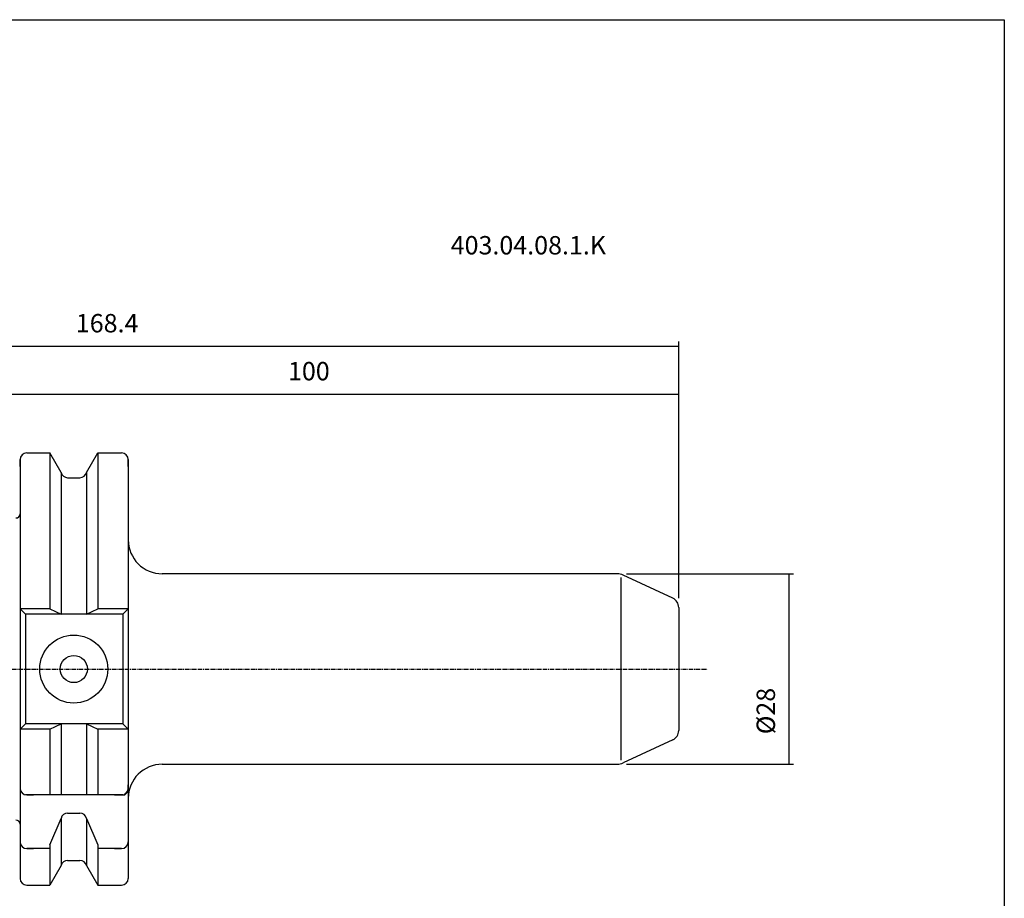
# Model space of a CAD drawing. Extents: x 13 to 300, y -21 to 176.
# Drawn here: x 155 to 300, y 47 to 176 of the extents above; entities that cross this region are included whole.
import ezdxf

# ---------------------------------------------------------------- set-up
doc = ezdxf.new("R2010")
doc.units = 0
doc.header["$MEASUREMENT"] = 0
doc.linetypes.add('CENTER', pattern=[0.95, 0.625, -0.125, 0.075, -0.125])
doc.layers.add('CK_LEVEL_1', color=7, linetype='CONTINUOUS')
doc.styles.add('BOX', font='txt.shx', dxfattribs={"height": 1})
doc.dimstyles.new('DIMSTYLE1', dxfattribs={"dimtxt": 2.7, "dimasz": 2.7, "dimexe": 2.7, "dimexo": 0.0625, "dimgap": 0.09, "dimtad": 0, "dimtih": 1, "dimtoh": 1, "dimdec": 4, "dimzin": 0, "dimtxsty": 'STANDARD', "dimcen": 0.09, "dimazin": 3, "dimtfac": 1, "dimtdec": 4, "dimtofl": 0, "dimtmove": 0, "dimatfit": 3, "dimtolj": 1, "dimtzin": 0})

# ---------------------------------------------------------------- blocks, each defined once
blk = doc.blocks.new('*D0')
at = {"layer": 'CK_LEVEL_1', "color": 4, "linetype": 'CONTINUOUS'}
for p, q in [((152.17, 103.85), (152.17, 121.36)), ((152.17, 120.69), (252.17, 120.69)), ((252.17, 90.67), (252.17, 121.36))]:
    blk.add_line(p, q, dxfattribs=at)
for points in [[(152.17, 120.69), (154.87, 121.09), (154.87, 120.28), (152.17, 120.69)], [(252.17, 120.69), (249.47, 120.28), (249.47, 121.09), (252.17, 120.69)]]:
    blk.add_solid(points, dxfattribs=at)
at = {"layer": 'CK_LEVEL_1', "color": 4, "linetype": 'CONTINUOUS', "style": 'BOX'}
blk.add_text('100', height=2.7, dxfattribs=at).set_placement((194.75, 122.71))
blk = doc.blocks.new('*D1')
at = {"layer": 'CK_LEVEL_1', "color": 4, "linetype": 'CONTINUOUS'}
for p, q in [((83.77, 92.84), (83.77, 128.41)), ((83.77, 127.74), (252.17, 127.74)), ((252.17, 90.67), (252.17, 128.41))]:
    blk.add_line(p, q, dxfattribs=at)
for points in [[(83.77, 127.74), (86.47, 128.14), (86.47, 127.33), (83.77, 127.74)], [(252.17, 127.74), (249.47, 127.33), (249.47, 128.14), (252.17, 127.74)]]:
    blk.add_solid(points, dxfattribs=at)
at = {"layer": 'CK_LEVEL_1', "color": 4, "linetype": 'CONTINUOUS', "style": 'BOX'}
blk.add_text('168.4', height=2.7, dxfattribs=at).set_placement((163.57, 129.76))
blk = doc.blocks.new('*D3')
at = {"layer": 'CK_LEVEL_1', "color": 4, "linetype": 'CONTINUOUS'}
for p, q in [((244.5, 94.27), (269.02, 94.27)), ((268.35, 94.27), (268.35, 66.27)), ((244.5, 66.27), (269.02, 66.27))]:
    blk.add_line(p, q, dxfattribs=at)
for points in [[(268.35, 94.27), (268.75, 91.57), (267.94, 91.57), (268.35, 94.27)], [(268.35, 66.27), (267.94, 68.97), (268.75, 68.97), (268.35, 66.27)]]:
    blk.add_solid(points, dxfattribs=at)
at = {"layer": 'CK_LEVEL_1', "color": 4, "linetype": 'CONTINUOUS', "style": 'BOX'}
blk.add_text('%%c28', height=2.7, rotation=90, dxfattribs=at).set_placement((266.32, 70.69))

msp = doc.modelspace()

# ---------------------------------------------------------------- linework, layer by layer
at = {"layer": 'CK_LEVEL_1', "color": 7, "linetype": 'CONTINUOUS'}
for p, q in [((156.3715, 112.04976), (157.3715, 112.04976)), ((156.3715, 112.04976), (159.73523, 112.04976)), ((161.3965, 109.17236), (159.73523, 112.04976)), ((159.73523, 112.04976), (159.73523, 89.12476)), ((165.1465, 109.17236), (166.80777, 112.04976)), ((166.80777, 112.04976), (170.2715, 112.04976)), ((166.80777, 112.04976), (166.80777, 89.12476)), ((169.2715, 112.04976), (170.2715, 112.04976)), ((155.3715, 111.04976), (155.3715, 49.49976)), ((155.3715, 110.04976), (155.3715, 111.04976)), ((155.3715, 111.04976), (155.3715, 49.49976)), ((171.2715, 110.04976), (171.2715, 111.04976)), ((171.2715, 111.04976), (171.2715, 49.49976)), ((171.2715, 111.04976), (171.2715, 99.27476)), ((161.3965, 109.17236), (161.3965, 88.32476)), ((165.1465, 109.17236), (165.1465, 88.32476)), ((162.3703, 108.39976), (164.1727, 108.39976)), ((243.15008, 94.27476), (176.2715, 94.27476)), ((251.30543, 90.67862), (243.99532, 94.08738)), ((159.73523, 89.12476), (155.3715, 89.12476)), ((155.3715, 89.12476), (156.1715, 88.32476)), ((170.4715, 88.32476), (156.1715, 88.32476)), ((156.1715, 88.32476), (156.1715, 72.22476)), ((159.73523, 89.12476), (161.3965, 88.32476)), ((165.1465, 88.32476), (166.80777, 89.12476)), ((171.2715, 89.12476), (166.80777, 89.12476)), ((171.2715, 89.12476), (170.4715, 88.32476)), ((171.2715, 89.12476), (170.4715, 88.32476)), ((171.2715, 89.12476), (170.4715, 88.32476)), ((170.4715, 88.32476), (170.4715, 72.22476)), ((170.4715, 88.32476), (170.4715, 72.22476)), ((170.4715, 88.32476), (170.4715, 72.22476)), ((252.1715, 89.31916), (252.1715, 71.23037)), ((252.1715, 89.31916), (252.1715, 71.23037)), ((156.1715, 72.22476), (155.3715, 71.42476)), ((159.73523, 71.42476), (155.3715, 71.42476)), ((170.4715, 72.22476), (156.1715, 72.22476)), ((159.73523, 71.42476), (161.3965, 72.22476)), ((159.73523, 71.42476), (159.73523, 61.77476)), ((161.3965, 72.22476), (161.3965, 61.77476)), ((165.1465, 72.22476), (165.1465, 61.77476)), ((165.1465, 72.22476), (166.80777, 71.42476)), ((166.80777, 71.42476), (166.80777, 61.77476)), ((171.2715, 71.42476), (166.80777, 71.42476)), ((170.4715, 72.22476), (171.2715, 71.42476)), ((170.4715, 72.22476), (171.2715, 71.42476)), ((170.4715, 72.22476), (171.2715, 71.42476)), ((251.30543, 69.87091), (243.99532, 66.46215)), ((176.2715, 66.27476), (243.15008, 66.27476)), ((155.3715, 63.77476), (155.3715, 62.77476)), ((171.2715, 63.77476), (171.2715, 62.77476)), ((171.2715, 63.77476), (171.2715, 62.77476)), ((170.7715, 61.77476), (171.2715, 62.27476)), ((171.2715, 62.27476), (171.2715, 63.27476)), ((170.4715, 61.77476), (156.1715, 61.77476)), ((156.3715, 61.77476), (157.3715, 61.77476)), ((169.2715, 61.77476), (170.2715, 61.77476)), ((169.7715, 61.77476), (170.7715, 61.77476)), ((159.73523, 54.44066), (161.3965, 58.31808)), ((161.3965, 58.31808), (161.3965, 51.37717)), ((162.3703, 59.09067), (164.1727, 59.09067)), ((165.1465, 58.31808), (166.80777, 54.44066)), ((165.1465, 58.31808), (165.1465, 51.37717)), ((155.3715, 55.88612), (155.3715, 54.88612)), ((171.2715, 55.88612), (171.2715, 54.88612)), ((156.3715, 53.88612), (157.3715, 53.88612)), ((159.73523, 53.88612), (156.3715, 53.88612)), ((159.73523, 54.44066), (159.73523, 48.49976)), ((166.80777, 54.44066), (166.80777, 48.49976)), ((170.2715, 53.88612), (166.80777, 53.88612)), ((169.2715, 53.88612), (170.2715, 53.88612)), ((162.3703, 52.14976), (164.1727, 52.14976)), ((161.3965, 51.37717), (159.73523, 48.49976)), ((165.1465, 51.37717), (166.80777, 48.49976)), ((155.3715, 50.49976), (155.3715, 49.49976)), ((171.2715, 50.49976), (171.2715, 49.49976)), ((156.3715, 48.49976), (157.3715, 48.49976)), ((156.3715, 48.49976), (159.73523, 48.49976)), ((166.80777, 48.49976), (170.2715, 48.49976)), ((169.2715, 48.49976), (170.2715, 48.49976))]:
    msp.add_line(p, q, dxfattribs=at)
at = {"layer": 'CK_LEVEL_1', "color": 4, "linetype": 'CONTINUOUS'}
msp.add_line((243.67919, 93.72098), (243.67919, 66.86802), dxfattribs=at)
at = {"layer": 'CK_LEVEL_1', "color": 1, "linetype": 'CENTER'}
msp.add_line((101.58321, 80.27476), (256.40004, 80.27476), dxfattribs=at)
at = {"layer": 'CK_LEVEL_1', "color": 6, "linetype": 'CONTINUOUS'}
msp.add_polyline3d([(12.64756, 175.72476, 0), (300.01756, 175.72476, 0), (300.01756, -20.90224, 0), (12.64756, -20.90224, 0), (12.64756, 175.72476, 0)], dxfattribs=at)
at = {"layer": 'CK_LEVEL_1', "color": 7, "linetype": 'CONTINUOUS'}
for radius in [5, 2]:
    msp.add_circle((163.2715, 80.27476), radius, dxfattribs=at)
for centre, radius, start, end in [((156.3715, 111.04976), 1, 90, 180), ((170.2715, 111.04976), 1, 0, 90), ((162.3703, 109.39976), 1, 193.1443257, 270), ((164.1727, 109.39976), 1, 270, 346.8556743), ((154.7715, 103.07476), 0.6, 270, 360), ((176.2715, 99.27476), 5, 180, 270), ((243.15008, 92.27476), 2, 65, 90), ((250.6715, 89.31916), 1.5, 0, 65), ((250.6715, 71.23037), 1.5, 295, 360), ((176.2715, 61.27476), 5, 90, 180), ((243.15008, 68.27476), 2, 270, 295), ((156.3715, 62.77476), 1, 180, 270), ((170.2715, 62.77476), 1, 270, 360), ((154.7715, 57.47476), 0.6, 0, 90), ((162.3703, 58.09067), 1, 90, 166.8556743), ((164.1727, 58.09067), 1, 13.1443257, 90), ((156.3715, 54.88612), 1, 180, 270), ((170.2715, 54.88612), 1, 270, 360), ((162.3703, 51.14976), 1, 90, 166.8556743), ((164.1727, 51.14976), 1, 13.1443257, 90), ((156.3715, 49.49976), 1, 180, 270), ((170.2715, 49.49976), 1, 270, 360)]:
    msp.add_arc(centre, radius, start, end, dxfattribs=at)

# ---------------------------------------------------------------- texts
at = {"layer": 'CK_LEVEL_1', "color": 2, "linetype": 'CONTINUOUS', "style": 'BOX'}
msp.add_text('403.04.08.1.K', height=2.7, dxfattribs=at).set_placement((218.65756, 141.21843))

# ---------------------------------------------------------------- dimensions: what is measured, and where the dimension line sits
at = {"layer": 'CK_LEVEL_1', "color": 4, "linetype": 'CONTINUOUS'}
for base, p1, picture, middle in [((83.7715, 127.73918), (83.7715, 91.48707), '*D1', (163.56794, 129.76418)), ((152.1715, 120.68966), (152.1715, 102.49976), '*D0', (194.75379, 122.71466))]:
    dim = msp.add_linear_dim(base=base, p1=p1, p2=(252.1715, 89.31916), dimstyle='DIMSTYLE1', dxfattribs=at)
    dim.commit()
    dim.dimension.update_dxf_attribs({"geometry": picture, "text_midpoint": middle})
dim = msp.add_linear_dim(base=(268.34658, 94.27476), p1=(243.15008, 94.27476), p2=(243.15008, 66.27476), angle=90, dimstyle='DIMSTYLE1', dxfattribs=at)
dim.commit()
dim.dimension.update_dxf_attribs({"geometry": '*D3', "text_midpoint": (266.32158, 70.68849)})

doc.saveas('drawing.dxf')
